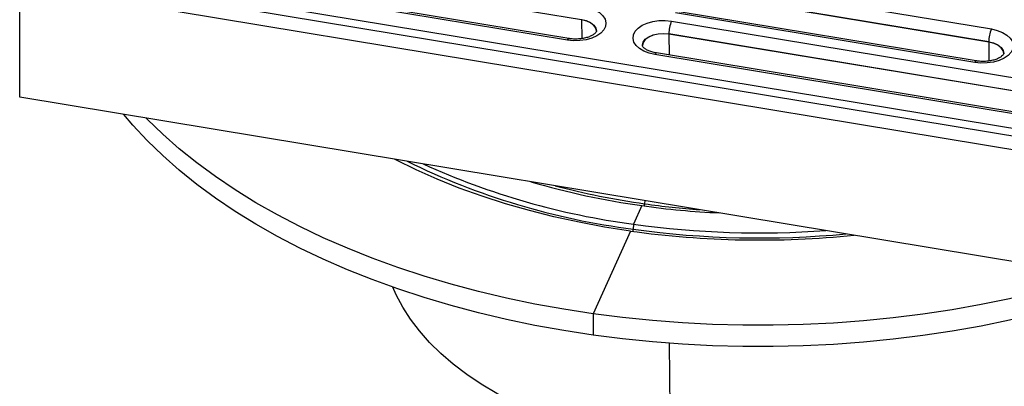
# Model space of a CAD drawing. Units: inches. Extents: x 5041.2 to 5123.9, y -3969.9 to -3911.7.
# Drawn here: x 5081.2 to 5091.7, y -3929.3 to -3925.4 of the extents above; entities that cross this region are included whole.
import ezdxf

# ---------------------------------------------------------------- set-up
doc = ezdxf.new("R2010")
doc.units = ezdxf.units.IN
doc.header["$MEASUREMENT"] = 0

msp = doc.modelspace()

# ---------------------------------------------------------------- linework, layer by layer
at = {"color": 7, "linetype": 'Continuous', "lineweight": 25}
for p, q in [((5087.18143, -3925.38867), (5083.24876, -3924.73768)), ((5093.29164, -3926.88259), (5081.48403, -3924.92802)), ((5081.65725, -3924.8726), (5093.19563, -3926.7826)), ((5087.03139, -3925.60687), (5083.09872, -3924.95588)), ((5087.04772, -3925.58986), (5083.11506, -3924.93887)), ((5088.36225, -3924.95964), (5091.55453, -3925.48808)), ((5093.45624, -3927.05401), (5081.1871, -3925.02304)), ((5081.1871, -3926.21553), (5081.1871, -3925.02304)), ((5091.52696, -3925.62526), (5088.33468, -3925.09683)), ((5091.52697, -3925.62744), (5088.33469, -3925.099)), ((5091.37693, -3925.84563), (5088.18464, -3925.3172)), ((5091.39327, -3925.82862), (5088.20098, -3925.30019)), ((5088.14168, -3925.40371), (5092.07434, -3926.0547)), ((5087.34219, -3925.50926), (5087.34226, -3925.5096)), ((5092.04677, -3926.19188), (5088.1141, -3925.54089)), ((5092.04678, -3926.19406), (5088.11411, -3925.54307)), ((5091.89674, -3926.41225), (5087.96407, -3925.76126)), ((5091.91307, -3926.39525), (5087.98041, -3925.74425)), ((5091.68773, -3925.74802), (5091.6878, -3925.74836)), ((5093.45624, -3928.24649), (5081.1871, -3926.21553)), ((5087.82483, -3927.37429), (5087.73593, -3927.57163)), ((5087.73593, -3927.57163), (5087.73331, -3927.62537)), ((5087.70278, -3927.64521), (5087.30503, -3928.52809)), ((5087.30503, -3928.52809), (5087.30503, -3928.75679))]:
    msp.add_line(p, q, dxfattribs=at)
at = {"color": 8, "linetype": 'Continuous', "lineweight": 25}
for p, q in [((5087.18143, -3925.38867), (5087.18329, -3925.59055)), ((5088.11411, -3925.54307), (5088.11618, -3925.76673)), ((5091.52697, -3925.62744), (5091.52884, -3925.82931)), ((5087.85706, -3927.31964), (5087.85536, -3927.35446)), ((5088.13013, -3929.97063), (5088.11986, -3928.84419))]:
    msp.add_line(p, q, dxfattribs=at)
at = {"color": 7, "linetype": 'Continuous', "lineweight": 25, "flags": 128}
for points in [[(5087.20899, -3925.24931), (5087.27144, -3925.26388), (5087.32727, -3925.28562), (5087.37406, -3925.31359), (5087.40975, -3925.34656), (5087.43279, -3925.3831), (5087.44216, -3925.4216), (5087.43746, -3925.46039), (5087.4189, -3925.49776), (5087.38728, -3925.53209), (5087.34398, -3925.56188), (5087.29091, -3925.58582), (5087.23038, -3925.60286), (5087.16503, -3925.61227), (5087.09772, -3925.61362), (5087.03139, -3925.60687)], [(5087.96407, -3925.76126), (5087.90163, -3925.7467), (5087.84579, -3925.72496), (5087.799, -3925.69699), (5087.76331, -3925.66401), (5087.74028, -3925.62748), (5087.7309, -3925.58898), (5087.7356, -3925.55019), (5087.75417, -3925.51281), (5087.78579, -3925.47848), (5087.82908, -3925.4487), (5087.88215, -3925.42476), (5087.94269, -3925.40772), (5088.00804, -3925.39831), (5088.07535, -3925.39696), (5088.14168, -3925.40371)], [(5091.55453, -3925.48808), (5091.61698, -3925.50264), (5091.67282, -3925.52438), (5091.7196, -3925.55235), (5091.75529, -3925.58532), (5091.77833, -3925.62186), (5091.7877, -3925.66036), (5091.783, -3925.69915), (5091.76444, -3925.73652), (5091.73282, -3925.77085), (5091.68953, -3925.80064), (5091.63645, -3925.82458), (5091.57592, -3925.84162), (5091.51057, -3925.85103), (5091.44326, -3925.85238), (5091.37693, -3925.84563)], [(5087.30503, -3928.75679), (5086.99308, -3928.70879), (5086.68501, -3928.65309), (5086.38137, -3928.58979), (5086.08273, -3928.51901), (5085.78964, -3928.44087), (5085.50264, -3928.35553), (5085.22227, -3928.26314), (5084.94905, -3928.16387), (5084.68348, -3928.05791), (5084.42604, -3927.94545), (5084.17723, -3927.8267), (5083.9375, -3927.70188), (5083.70729, -3927.57123), (5083.48704, -3927.43497), (5083.27714, -3927.29337), (5083.07799, -3927.14669), (5082.88995, -3926.9952), (5082.71338, -3926.83918), (5082.5486, -3926.67892), (5082.39591, -3926.51472), (5082.29786, -3926.3994)], [(5087.30503, -3928.52809), (5086.99308, -3928.4801), (5086.68501, -3928.4244), (5086.38137, -3928.3611), (5086.08273, -3928.29031), (5085.78964, -3928.21218), (5085.50264, -3928.12684), (5085.22227, -3928.03445), (5084.94905, -3927.93518), (5084.68348, -3927.82922), (5084.42604, -3927.71676), (5084.17723, -3927.59801), (5083.9375, -3927.47319), (5083.70729, -3927.34253), (5083.48704, -3927.20628), (5083.27714, -3927.06468), (5083.07799, -3926.918), (5082.88995, -3926.76651), (5082.71338, -3926.61049), (5082.5486, -3926.45023), (5082.53776, -3926.43911)], [(5087.70278, -3927.64521), (5087.42691, -3927.60224), (5087.15501, -3927.55151), (5086.88776, -3927.49314), (5086.62579, -3927.42728), (5086.36973, -3927.35407), (5086.12021, -3927.27369), (5085.87781, -3927.18635), (5085.64314, -3927.09224), (5085.41674, -3926.9916), (5085.19917, -3926.88467), (5085.18499, -3926.87732)], [(5092.68451, -3928.11875), (5092.62889, -3928.13616), (5092.34123, -3928.22075), (5092.04753, -3928.29812), (5091.74833, -3928.36812), (5091.4442, -3928.43062), (5091.13569, -3928.48552), (5090.82337, -3928.5327), (5090.50783, -3928.57208), (5090.18965, -3928.60359), (5089.86941, -3928.62716), (5089.54771, -3928.64276), (5089.22515, -3928.65036), (5088.90231, -3928.64993), (5088.57981, -3928.64149), (5088.25824, -3928.62505), (5087.93819, -3928.60064), (5087.62026, -3928.5683), (5087.30503, -3928.52809)], [(5093.13434, -3928.19321), (5092.90998, -3928.2732), (5092.62889, -3928.36485), (5092.34123, -3928.44944), (5092.04753, -3928.52681), (5091.74833, -3928.59681), (5091.4442, -3928.65932), (5091.13569, -3928.71421), (5090.82337, -3928.76139), (5090.50783, -3928.80077), (5090.18965, -3928.83228), (5089.86941, -3928.85586), (5089.54771, -3928.87146), (5089.22515, -3928.87905), (5088.90231, -3928.87863), (5088.57981, -3928.87019), (5088.25824, -3928.85375), (5087.93819, -3928.82934), (5087.62026, -3928.797), (5087.30503, -3928.75679)], [(5088.13013, -3929.97063), (5087.90065, -3929.93416), (5087.6753, -3929.88991), (5087.4549, -3929.83804), (5087.2402, -3929.77871), (5087.03197, -3929.71215), (5086.83094, -3929.63858), (5086.63781, -3929.55827), (5086.45326, -3929.47149), (5086.27793, -3929.37856), (5086.11246, -3929.27979), (5085.95741, -3929.17553), (5085.81333, -3929.06616), (5085.68072, -3928.95205), (5085.56006, -3928.83361), (5085.45177, -3928.71124), (5085.35622, -3928.58539), (5085.27376, -3928.4565), (5085.20467, -3928.325), (5085.1696, -3928.24474)]]:
    msp.add_lwpolyline(points, dxfattribs=at)
at = {"color": 8, "linetype": 'Continuous', "lineweight": 25, "flags": 128}
for points in [[(5087.18142, -3925.3865), (5087.2346, -3925.39985), (5087.27998, -3925.42069), (5087.31448, -3925.4476), (5087.33573, -3925.47875), (5087.34232, -3925.50904)], [(5087.34232, -3925.50953), (5087.33576, -3925.48094), (5087.31451, -3925.44978), (5087.28001, -3925.42287), (5087.23462, -3925.40203), (5087.18143, -3925.38867)], [(5087.03139, -3925.60687), (5087.03677, -3925.59761), (5087.04194, -3925.59185), (5087.04671, -3925.5898), (5087.0477, -3925.58986)], [(5087.83074, -3925.66489), (5087.83077, -3925.66192), (5087.83934, -3925.62881), (5087.86246, -3925.59811), (5087.89856, -3925.57192), (5087.94518, -3925.552), (5087.99913, -3925.53973), (5088.05675, -3925.53594), (5088.1141, -3925.54089)], [(5088.11411, -3925.54307), (5088.05675, -3925.53812), (5087.99913, -3925.54191), (5087.94516, -3925.55418), (5087.89854, -3925.5741), (5087.86243, -3925.6003), (5087.83931, -3925.631), (5087.83074, -3925.66392)], [(5091.52696, -3925.62526), (5091.58014, -3925.63861), (5091.62552, -3925.65945), (5091.66002, -3925.68636), (5091.68127, -3925.71751), (5091.68787, -3925.7478)], [(5091.68787, -3925.74829), (5091.68131, -3925.7197), (5091.66005, -3925.68855), (5091.62555, -3925.66163), (5091.58016, -3925.64079), (5091.52697, -3925.62744)], [(5087.98041, -3925.74425), (5087.97939, -3925.74419), (5087.97462, -3925.74624), (5087.96945, -3925.752), (5087.96407, -3925.76126)], [(5091.39325, -3925.82862), (5091.39225, -3925.82856), (5091.38748, -3925.83061), (5091.38231, -3925.83637), (5091.37693, -3925.84563)], [(5087.85314, -3927.37823), (5087.85362, -3927.37445), (5087.85536, -3927.35446)], [(5087.73109, -3927.64914), (5087.73157, -3927.64536), (5087.73331, -3927.62537)]]:
    msp.add_lwpolyline(points, dxfattribs=at)
at = {"color": 7, "linetype": 'Continuous', "lineweight": 25}
for centre, radius, start, end in [((5088.47337, -3925.54173), 0.35927, 157.406547, 179.865608), ((5091.88623, -3925.6261), 0.35927, 157.406547, 179.865608), ((5088.34942, -3925.5409), 0.23532, 179.997543, 180.52713), ((5091.76228, -3925.62527), 0.23532, 179.997543, 180.52713), ((5088.75792, -3919.77826), 7.8601, 245.460097, 262.529119), ((5088.92416, -3919.4244), 8.02554, 253.472295, 262.126971), ((5089.06914, -3918.49163), 8.96939, 262.025743, 267.339368), ((5089.08165, -3917.91374), 9.7512, 262.067545, 274.155119), ((5089.08163, -3917.75409), 9.98676, 262.063943, 275.806874)]:
    msp.add_arc(centre, radius, start, end, dxfattribs=at)
at = {"color": 8, "linetype": 'Continuous', "lineweight": 25}
for centre, radius, start, end in [((5088.72234, -3919.96213), 7.7268, 243.878571, 262.645986), ((5088.9559, -3919.45212), 7.9786, 255.061384, 262.071544), ((5089.06316, -3918.74532), 8.69345, 262.013926, 265.908519), ((5089.08167, -3917.95187), 9.76702, 262.064873, 275.423492)]:
    msp.add_arc(centre, radius, start, end, dxfattribs=at)
at = {"color": 7, "linetype": 'Continuous', "lineweight": 25}
for points, knots in [([(5087.34226, -3925.5096), (5087.34228, -3925.50971), (5087.3426, -3925.51129), (5087.34215, -3925.51305), (5087.33594, -3925.52477), (5087.3202, -3925.54063), (5087.2937, -3925.55821), (5087.25682, -3925.57453), (5087.21199, -3925.58723), (5087.16144, -3925.5949), (5087.10908, -3925.59655), (5087.07089, -3925.5935), (5087.05128, -3925.59042), (5087.04772, -3925.58986)], [0, 0, 0, 0, 0.01030291, 0.13717557, 0.2392709, 0.33719037, 0.44108988, 0.54570152, 0.65249686, 0.76147637, 0.87186332, 0.97672362, 1, 1, 1, 1]), ([(5087.83081, -3925.66434), (5087.83076, -3925.66423), (5087.8307, -3925.6641), (5087.83075, -3925.66392), (5087.83076, -3925.66389)], [0, 0, 0, 0, 0.81361093, 1, 1, 1, 1]), ([(5087.98041, -3925.74425), (5087.97197, -3925.74269), (5087.94719, -3925.73811), (5087.91006, -3925.72662), (5087.8741, -3925.70968), (5087.84886, -3925.6917), (5087.83499, -3925.67611), (5087.83079, -3925.66677), (5087.8308, -3925.66515), (5087.83081, -3925.66434)], [0, 0, 0, 0, 0.08143171, 0.23906544, 0.39369541, 0.5446469, 0.69394262, 0.84655904, 1, 1, 1, 1]), ([(5091.6878, -3925.74836), (5091.68782, -3925.74847), (5091.68814, -3925.75005), (5091.68769, -3925.75181), (5091.68148, -3925.76353), (5091.66574, -3925.77939), (5091.63925, -3925.79697), (5091.60236, -3925.81329), (5091.55753, -3925.82599), (5091.50698, -3925.83366), (5091.45462, -3925.83532), (5091.41643, -3925.83227), (5091.39683, -3925.82918), (5091.39327, -3925.82862)], [0, 0, 0, 0, 0.01030291, 0.13717557, 0.2392709, 0.33719037, 0.44108988, 0.54570152, 0.65249686, 0.76147637, 0.87186332, 0.97672362, 1, 1, 1, 1])]:
    msp.add_open_spline(points, degree=3, knots=knots, dxfattribs=at)

doc.saveas('drawing.dxf')
